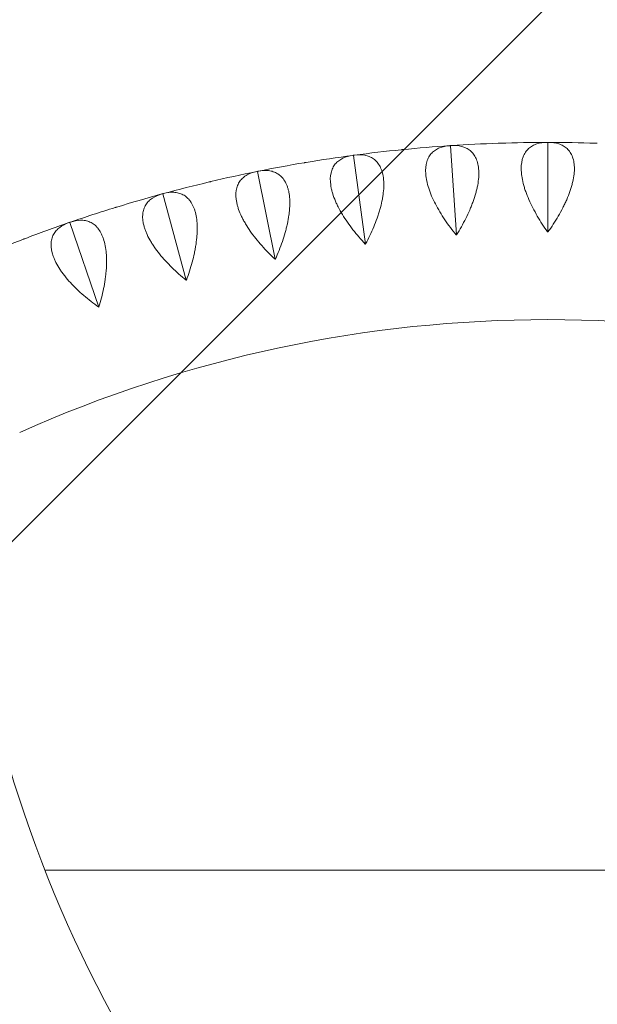
# Model space of a CAD drawing. Units: millimetres. Extents: x -9311 to 9318, y -7722 to 8234.
# Drawn here: x 1310 to 1538, y -2019 to -1630 of the extents above; entities that cross this region are included whole.
import ezdxf

# ---------------------------------------------------------------- set-up
doc = ezdxf.new("R2010")
doc.units = ezdxf.units.MM
doc.header["$LTSCALE"] = 20
doc.linetypes.add('HIDDEN', pattern=[9.524999999999999, 6.35, -3.175])
doc.layers.add('2d', color=230, linetype='CONTINUOUS')
doc.layers.add('EN-Free_Space_Hatch', color=10, linetype='HIDDEN')

msp = doc.modelspace()

# ---------------------------------------------------------------- hatches: boundary and pattern name
at = {"layer": 'EN-Free_Space_Hatch'}
h = msp.add_hatch(dxfattribs=at)
h.set_pattern_fill('ANSI31', color=256, scale=100)
h.set_pattern_definition([(45, (0, 0), (-224.5064030267288, 224.5064030267288), [])])
edge = h.paths.add_edge_path()
edge.add_line((-903.8580387357874, -2179.37992944345), (753.7052717372289, -1222.412631398265))
edge.add_arc((1253.700746115581, -2088.454925032603), 1000.012364304691, 30.000708409336312, 119.9992915906625, ccw=False)
edge.add_arc((1253.722161169464, -2088.442560692438), 999.9876361539203, -60.00070840933762, 30.000708409336312, ccw=False)
edge.add_line((1753.70527173721, -2954.463438967152), (96.14196126419392, -3911.430737012338))
edge.add_arc((-403.8535131141585, -3045.388443378003), 1000.012364304689, 210.0007084093363, 299.99929159066255, ccw=False)
edge.add_arc((-403.8749281680393, -3045.400807718164), 999.9876361539222, 119.9992915906625, 210.0007084093363, ccw=False)

# ---------------------------------------------------------------- linework, layer by layer
at = {"layer": '2d', "lineweight": 0}
for p, q in [((1480.331554281913, -1679.540719598716), (1480.40046020757, -1679.582886318153)), ((1480.40046020757, -1679.582886318153), (1480.463184013795, -1679.531976761571)), ((1482.740505116148, -1714.813953624543), (1480.40046020757, -1679.582886318153)), ((1518.770150470691, -1678.261203804456), (1518.836110351521, -1678.307844483477)), ((1518.836110351521, -1678.307844483477), (1518.902070232361, -1678.26120380445)), ((1518.836110351521, -1713.616539074492), (1518.836110351521, -1678.307844483477)), ((1442.062265067974, -1683.364898032263), (1442.133814054733, -1683.402405382376)), ((1442.133814054733, -1683.402405382376), (1442.193025985808, -1683.347450800773)), ((1446.803614546031, -1718.400932166987), (1442.133814054733, -1683.402405382376)), ((1404.130555320429, -1689.71692395001), (1404.204432762858, -1689.749607008602)), ((1404.204432762858, -1689.749607008602), (1404.259872460148, -1689.690849040776)), ((1411.183455427976, -1724.361702529695), (1404.204432762858, -1689.749607008602)), ((1366.703213172512, -1698.568867091177), (1366.779094226811, -1698.596582148768)), ((1366.779094226811, -1698.596582148768), (1366.830517918469, -1698.534279157212)), ((1376.03665186051, -1732.670054827384), (1366.779094226811, -1698.596582148768)), ((1329.944809021136, -1709.88180490042), (1330.022360033497, -1709.904430092143)), ((1330.022360033497, -1709.904430092143), (1330.069541606275, -1709.83885602708)), ((1341.517746567784, -1743.28945670811), (1330.022360033497, -1709.904430092143)), ((1405.166877559196, -1965.726129113292), (1320.205095059131, -1965.726045994325)), ((1717.466973428111, -1965.726434678403), (1405.166877559196, -1965.726129113292))]:
    msp.add_line(p, q, dxfattribs=at)
for centre, radius, start, end in [((1518.836110351521, -2258.259377620518), 580.0000000000003, 93.83158606172651, 95.66841393827735), ((1518.836110351521, -2258.259377620518), 580.0000000000003, 91.93158606172567, 93.7684139382744), ((1518.836110351521, -2258.259377620518), 580.0000000000003, 90.03158606172352, 91.86841393827764), ((1518.836110351521, -2258.259377620518), 580.0000000000003, 88.13158606172887, 89.96841393827647), ((1518.836110351521, -2258.259377620518), 580.0000000000003, 97.63158606172465, 99.46841393827233), ((1518.836110351521, -2258.259377620518), 580.0000000000003, 95.73158606172319, 97.56841393827453), ((1518.836110351521, -2258.259377620518), 580.0000000000003, 99.53158606172693, 101.3684139382764), ((1518.836110351521, -2258.259377620518), 580.0000000000003, 101.4315860617263, 103.2684139382732), ((1518.836110351521, -2258.259377620518), 580.0000000000003, 103.3315860617241, 105.1684139382761), ((1518.836110351521, -2258.259377620518), 580.0000000000003, 105.2315860617233, 107.0684139382751), ((1518.836110351521, -2258.259377620518), 580.0000000000003, 107.1315860617233, 108.9684139382776), ((1518.836110351521, -2258.259377620518), 580.0000000000003, 109.0315860617253, 110.8684139382719), ((1518.836110351521, -2258.259377620518), 580.0000000000003, 110.9315860617245, 112.7684139382762), ((1518.836110351521, -2258.259377620518), 510.0000000000005, 65.86017199500007, 114.1398280049708), ((1795.093774697343, -1779.767066993569), 510.0000000000005, 185.8601719950019, 234.1398280049706)]:
    msp.add_arc(centre, radius, start, end, dxfattribs=at)
for points, knots in [([(1480.078214092048, -1679.555804556086), (1478.633073840793, -1679.652590887717), (1477.303187013993, -1679.925338387081), (1475.508891799118, -1680.640623009529), (1474.944442456985, -1680.930424340336), (1474.154842259313, -1681.452262794956), (1473.90203047668, -1681.640350165436), (1473.422295215222, -1682.042408884218), (1473.194696918172, -1682.256809823596), (1472.549793951335, -1682.941308681926), (1472.170232345278, -1683.452540407228), (1471.683118327111, -1684.30900357946), (1471.534486042948, -1684.609464641185), (1471.266314412961, -1685.242093339923), (1471.146609263192, -1685.575306774311), (1470.633300420664, -1687.296518434956), (1470.483253847639, -1688.864645211061), (1470.640407788374, -1691.077659281381), (1470.689569334327, -1691.534987187105), (1470.822621482629, -1692.466534026803), (1470.906100535834, -1692.938950625614), (1471.205588184307, -1694.37542130202), (1471.470505331264, -1695.358640640221), (1471.961468325096, -1696.870142671401), (1472.140757922328, -1697.380103502897), (1472.530303782489, -1698.412159735361), (1472.740937405023, -1698.934907139785), (1473.409133054912, -1700.499120499729), (1473.905385487468, -1701.543729623277), (1474.989566261859, -1703.636197345819), (1475.577541796937, -1704.684057617588), (1476.839083749824, -1706.78281195129), (1477.503547787789, -1707.818557355942), (1479.581348992743, -1710.883187345948), (1481.080297095644, -1712.873074760419), (1482.674684842262, -1714.818325361025)], [0.0004906468071514844, 0.0004906468071514844, 0.0004906468071514844, 0.0004906468071514844, 0.007947341326822236, 0.007947341326822236, 0.01167568858665764, 0.01167568858665764, 0.01353986221657539, 0.01353986221657539, 0.01540403584649314, 0.01540403584649314, 0.01913238310632852, 0.01913238310632852, 0.02099655673624614, 0.02099655673624614, 0.02286073036616375, 0.02286073036616375, 0.03031742488583439, 0.03031742488583439, 0.03218159851575198, 0.03218159851575198, 0.03404577214566958, 0.03404577214566958, 0.03777411940550477, 0.03777411940550477, 0.03963829303542238, 0.03963829303542238, 0.04150246666533997, 0.04150246666533997, 0.04523081392517517, 0.04523081392517517, 0.04895916118501038, 0.04895916118501038, 0.05268750844484558, 0.05268750844484558, 0.06014420296451573, 0.06014420296451573, 0.06014420296451573, 0.06014420296451573]), ([(1482.806325384564, -1714.809581805861), (1484.12796772806, -1712.672924071047), (1485.348002569393, -1710.506782940085), (1486.997661122546, -1707.205226494808), (1487.517287344088, -1706.095927162009), (1488.245112087836, -1704.417001184445), (1488.479401234593, -1703.853929026808), (1488.924101882128, -1702.736094140056), (1489.135214932786, -1702.179792940001), (1489.733810182561, -1700.518978357628), (1490.08667371606, -1699.422524835727), (1490.540589591058, -1697.795394265867), (1490.679302825217, -1697.25594907123), (1490.930107691282, -1696.183256679318), (1491.042564087499, -1695.647787061645), (1491.527514738149, -1693.023491872703), (1491.67484951876, -1691.082941087758), (1491.545719641588, -1688.864123756596), (1491.503878474943, -1688.429573839791), (1491.388271817451, -1687.587692882694), (1491.315017412703, -1687.183243141946), (1491.050692485102, -1686.017454072197), (1490.815198275932, -1685.303527581182), (1490.377368172362, -1684.322918389099), (1490.217290406972, -1684.011134121944), (1489.869184462845, -1683.417396709937), (1489.680668551352, -1683.135005613257), (1489.081887839036, -1682.342584744954), (1488.636575534198, -1681.883123875049), (1487.662470402386, -1681.088756821382), (1487.133634302333, -1680.753915201959), (1486.281571873081, -1680.339395956118), (1485.988854628052, -1680.216498571196), (1485.390393877847, -1680.000855416869), (1485.084132196184, -1679.907855165965), (1483.519653040562, -1679.512774695564), (1482.163025973933, -1679.418132548546), (1480.716293828968, -1679.513423346721)], [5.947651405575176e-05, 5.947651405575176e-05, 5.947651405575176e-05, 5.947651405575176e-05, 0.00751736296420337, 0.00751736296420337, 0.01124630618927717, 0.01124630618927717, 0.01311077780181422, 0.01311077780181422, 0.01497524941435128, 0.01497524941435128, 0.01870419263942568, 0.01870419263942568, 0.02056866425196303, 0.02056866425196303, 0.02243313586450038, 0.02243313586450038, 0.02989102231465032, 0.02989102231465032, 0.03175549392718762, 0.03175549392718762, 0.03361996553972493, 0.03361996553972493, 0.03734890876479955, 0.03734890876479955, 0.03921338037733677, 0.03921338037733677, 0.04107785198987399, 0.04107785198987399, 0.04480679521494842, 0.04480679521494842, 0.04853573844002285, 0.04853573844002285, 0.05040021005256008, 0.05040021005256008, 0.05226468166509728, 0.05226468166509728, 0.05972256811524614, 0.05972256811524614, 0.05972256811524614, 0.05972256811524614]), ([(1518.516367518305, -1678.259465754558), (1517.067988698675, -1678.260264218037), (1515.722948472021, -1678.444275623398), (1513.885191999004, -1679.039073880673), (1513.302776956654, -1679.2908303082), (1512.480327972089, -1679.759192543876), (1512.215606621608, -1679.930111898145), (1511.710279899793, -1680.299493463743), (1511.468972734232, -1680.498339593888), (1510.780123079461, -1681.138594571534), (1510.367514649992, -1681.623548262598), (1509.824710618125, -1682.445847178146), (1509.656492478562, -1682.735797812796), (1509.346983924839, -1683.349264135766), (1509.205458788019, -1683.673812285401), (1508.579208225743, -1685.357223863761), (1508.325567030825, -1686.911961691674), (1508.335712864047, -1689.130529721703), (1508.354457967357, -1689.590111241211), (1508.425481463018, -1690.528429294148), (1508.477468668802, -1691.005340443766), (1508.681099156902, -1692.458503312034), (1508.880273370726, -1693.457119546168), (1509.269985891652, -1694.997838756638), (1509.415084932628, -1695.518561399399), (1509.73537744645, -1696.574166882631), (1509.9109041815, -1697.109725119578), (1510.473966343432, -1698.714785090968), (1510.899898847769, -1699.789987297201), (1511.843022941666, -1701.949709769667), (1512.36026150973, -1703.034234832668), (1513.479940395214, -1705.211984531001), (1514.074300877206, -1706.289487884726), (1515.94442626255, -1709.485075313979), (1517.308194527403, -1711.569916421603), (1518.770145053573, -1713.616539033302)], [0.0004906468071514914, 0.0004906468071514914, 0.0004906468071514914, 0.0004906468071514914, 0.007947348263324373, 0.007947348263324373, 0.01167569899141084, 0.01167569899141084, 0.01353987435545403, 0.01353987435545403, 0.01540404971949723, 0.01540404971949723, 0.01913240044758374, 0.01913240044758374, 0.02099657581162693, 0.02099657581162693, 0.02286075117567011, 0.02286075117567011, 0.03031745263184281, 0.03031745263184281, 0.03218162799588615, 0.03218162799588615, 0.0340458033599295, 0.0340458033599295, 0.03777415408801645, 0.03777415408801645, 0.03963832945205979, 0.03963832945205979, 0.04150250481610313, 0.04150250481610313, 0.0452308555441898, 0.0452308555441898, 0.04895920627227648, 0.04895920627227648, 0.05268755700036316, 0.05268755700036316, 0.06014425845653624, 0.06014425845653624, 0.06014425845653624, 0.06014425845653624]), ([(1518.902075649465, -1713.616539033305), (1520.362428359807, -1711.572153245596), (1521.723342699278, -1709.49162350435), (1523.588176665139, -1706.30666085847), (1524.180174888627, -1705.234242846006), (1525.017661887782, -1703.607256282355), (1525.288753684511, -1703.060947959613), (1525.806562924974, -1701.975036157147), (1526.05408103838, -1701.433946893913), (1526.761430403257, -1699.81645040403), (1527.186183558259, -1698.745793677407), (1527.746935059107, -1697.152329592532), (1527.921093322471, -1696.623266518352), (1528.242435811898, -1695.569562337484), (1528.390131829437, -1695.042726551336), (1529.047944386456, -1692.456318512522), (1529.323559455171, -1690.529798894676), (1529.341762705617, -1688.307317096464), (1529.328813361153, -1687.870957749325), (1529.269255517355, -1687.023260231876), (1529.222966418673, -1686.614842863213), (1529.036483386615, -1685.434095247096), (1528.848821212537, -1684.706131631654), (1528.476943609081, -1683.698664773462), (1528.337881596548, -1683.376958470315), (1528.029892416259, -1682.761459608711), (1527.860506365336, -1682.467195339241), (1527.315557485429, -1681.636829809833), (1526.901674102455, -1681.148866123949), (1525.982357998256, -1680.291688591669), (1525.476877811448, -1679.922536313499), (1524.654165964356, -1679.452460747935), (1524.370234537494, -1679.310432193395), (1523.787379180784, -1679.055599422609), (1523.487953453133, -1678.942505952353), (1521.95309348748, -1678.444607902084), (1520.60571955904, -1678.260265038097), (1519.155853184738, -1678.259465754558)], [5.697044346141143e-05, 5.697044346141143e-05, 5.697044346141143e-05, 5.697044346141143e-05, 0.007514856036388463, 0.007514856036388463, 0.01124379883285185, 0.01124379883285185, 0.01310827023108354, 0.01310827023108354, 0.01497274162931523, 0.01497274162931523, 0.01870168442577834, 0.01870168442577834, 0.02056615582401004, 0.02056615582401004, 0.02243062722224174, 0.02243062722224174, 0.02988851281516827, 0.02988851281516827, 0.03175298421339991, 0.03175298421339991, 0.03361745561163155, 0.03361745561163155, 0.0373463984080946, 0.0373463984080946, 0.03921086980632613, 0.03921086980632613, 0.04107534120455767, 0.04107534120455767, 0.04480428400102075, 0.04480428400102075, 0.04853322679748383, 0.04853322679748383, 0.05039769819571537, 0.05039769819571537, 0.05226216959394691, 0.05226216959394691, 0.05972005518687298, 0.05972005518687298, 0.05972005518687298, 0.05972005518687298]), ([(1441.810481593512, -1683.396739667386), (1440.374934425433, -1683.589088092788), (1439.066048667137, -1683.949372191989), (1437.32310431432, -1684.781997704407), (1436.77910256073, -1685.108569553483), (1436.025822983107, -1685.681589500531), (1435.78603236057, -1685.886017806626), (1435.333997899057, -1686.318985700365), (1435.121109184644, -1686.547998664555), (1434.522988413593, -1687.27373147021), (1434.178142444905, -1687.808993214065), (1433.748860046667, -1688.695854576968), (1433.620467066559, -1689.005504872204), (1433.394811314703, -1689.654514144869), (1433.297452391195, -1689.994927666181), (1432.899341750025, -1691.746370985064), (1432.853549005995, -1693.320991464822), (1433.157019168426, -1695.518720742396), (1433.2363807953, -1695.971784116442), (1433.430876239877, -1696.892463692625), (1433.545479915519, -1697.358308506965), (1433.9395073602, -1698.771770781327), (1434.269002236046, -1699.735269982424), (1434.859056361821, -1701.210908733224), (1435.071747981484, -1701.707865448791), (1435.528833948766, -1702.711834469842), (1435.773648127019, -1703.21947252964), (1436.54403870385, -1704.735961466141), (1437.108428699158, -1705.745384387666), (1438.328898308265, -1707.761396844905), (1438.985025122548, -1708.767984922033), (1440.382882406426, -1710.77851575846), (1441.114528520401, -1711.767949165137), (1443.390870914565, -1714.68814687302), (1445.018410455096, -1716.574331263012), (1446.738228712144, -1718.409656458349)], [0.0004906468071513995, 0.0004906468071513995, 0.0004906468071513995, 0.0004906468071513995, 0.007947333593476925, 0.007947333593476925, 0.01167567698663965, 0.01167567698663965, 0.01353984868322103, 0.01353984868322103, 0.01540402037980241, 0.01540402037980241, 0.01913236377296502, 0.01913236377296502, 0.02099653546954633, 0.02099653546954633, 0.02286070716612763, 0.02286070716612763, 0.03031739395245264, 0.03031739395245264, 0.03218156564903406, 0.03218156564903406, 0.03404573734561548, 0.03404573734561548, 0.03777408073877833, 0.03777408073877833, 0.03963825243535989, 0.03963825243535989, 0.04150242413194144, 0.04150242413194144, 0.04523076752510455, 0.04523076752510455, 0.04895911091826766, 0.04895911091826766, 0.05268745431143078, 0.05268745431143078, 0.06014414109775676, 0.06014414109775676, 0.06014414109775676, 0.06014414109775676]), ([(1446.869000369013, -1718.392207793981), (1448.046123936654, -1716.172673130285), (1449.119915888441, -1713.930445006875), (1450.547144241927, -1710.526811838005), (1450.99211276798, -1709.38550887417), (1451.607072877248, -1707.662026102796), (1451.803529412344, -1707.084665970934), (1452.173167150516, -1705.939822984781), (1452.346947235584, -1705.370755846293), (1452.834156987424, -1703.673925664685), (1453.113579193953, -1702.556496466317), (1453.458662529468, -1700.902854229677), (1453.561320330764, -1700.355399014974), (1453.740483572479, -1699.268435501781), (1453.817205350872, -1698.726686787705), (1454.127164923802, -1696.076042431793), (1454.1455712145, -1694.129992785755), (1453.869674092703, -1691.924597474345), (1453.799124132339, -1691.493768514992), (1453.627977684748, -1690.661405410892), (1453.528080299764, -1690.262701492578), (1453.187076129579, -1689.116996617428), (1452.90478528355, -1688.42024641674), (1452.402927559738, -1687.470807100071), (1452.222537790521, -1687.17031601193), (1451.835845480669, -1686.600951318999), (1451.629028690357, -1686.331675092341), (1450.979049298468, -1685.580682749911), (1450.504266150276, -1685.151744896382), (1449.479655231547, -1684.423681473113), (1448.929788568282, -1684.124623180064), (1448.05212237927, -1683.767483750739), (1447.751906416308, -1683.664257445548), (1447.140471750595, -1683.488751758121), (1446.828720756489, -1683.41625350391), (1445.241501436288, -1683.125727156246), (1443.881586233377, -1683.121201675411), (1442.444349723849, -1683.312163601522)], [6.178555394100348e-05, 6.178555394100348e-05, 6.178555394100348e-05, 6.178555394100348e-05, 0.007519672791683587, 0.007519672791683587, 0.01124861641055488, 0.01124861641055488, 0.01311308821999067, 0.01311308821999067, 0.01497756002942646, 0.01497756002942646, 0.01870650364829802, 0.01870650364829802, 0.0205709754577338, 0.0205709754577338, 0.02243544726716957, 0.02243544726716957, 0.02989333450491269, 0.02989333450491269, 0.03175780631434847, 0.03175780631434847, 0.03362227812378425, 0.03362227812378425, 0.03735122174265579, 0.03735122174265579, 0.03921569355209157, 0.03921569355209157, 0.04108016536152734, 0.04108016536152734, 0.04480910898039901, 0.04480910898039901, 0.04853805259927069, 0.04853805259927069, 0.05040252440870653, 0.05040252440870653, 0.05226699621814236, 0.05226699621814236, 0.05972488345588563, 0.05972488345588563, 0.05972488345588563, 0.05972488345588563]), ([(1403.881435669274, -1689.765382253197), (1402.461793944942, -1690.052446767363), (1401.17966459461, -1690.49868302878), (1399.495734909893, -1691.444987938662), (1398.974572717875, -1691.806894217574), (1398.260925872384, -1692.428575849716), (1398.035210740211, -1692.648446149399), (1397.612864599456, -1693.110419310972), (1397.41562149327, -1693.353037255979), (1396.866912688775, -1694.116812738826), (1396.55829849728, -1694.673750805336), (1396.18873498516, -1695.587110602622), (1396.0811457457, -1695.904588523088), (1395.898997840522, -1696.567124523473), (1395.824413103275, -1696.913241267476), (1395.543250502109, -1698.687214861665), (1395.601912276741, -1700.261405229591), (1396.05036324667, -1702.434186075962), (1396.159575763651, -1702.880992748332), (1396.414658917203, -1703.786756798563), (1396.559883102257, -1704.243981493591), (1397.046717186069, -1705.62822033313), (1397.43934056774, -1706.567762873562), (1398.125890669952, -1708.001049949119), (1398.371048871748, -1708.482817428839), (1398.893664655709, -1709.454284789718), (1399.171582732716, -1709.944581437416), (1400.040780229261, -1711.406678011218), (1400.670825756855, -1712.376476345118), (1402.022216962684, -1714.307169238069), (1402.743609641118, -1715.268059213565), (1404.271635006575, -1717.181526386984), (1405.067246352955, -1718.120297419899), (1407.532122612787, -1720.88322318259), (1409.281100258071, -1722.657411269472), (1411.118791539717, -1724.374741014663)], [0.0004906468071514548, 0.0004906468071514548, 0.0004906468071514548, 0.0004906468071514548, 0.007947324835487806, 0.007947324835487806, 0.01167566384965603, 0.01167566384965603, 0.01353983335674008, 0.01353983335674008, 0.01540400286382414, 0.01540400286382414, 0.01913234187799224, 0.01913234187799224, 0.02099651138507637, 0.02099651138507637, 0.0228606808921605, 0.0228606808921605, 0.03031735892049664, 0.03031735892049664, 0.03218152842758062, 0.03218152842758062, 0.03404569793466461, 0.03404569793466461, 0.03777403694883257, 0.03777403694883257, 0.03963820645591667, 0.03963820645591667, 0.04150237596300078, 0.04150237596300078, 0.04523071497716923, 0.04523071497716923, 0.04895905399133768, 0.04895905399133768, 0.05268739300550612, 0.05268739300550612, 0.06014407103384324, 0.06014407103384324, 0.06014407103384324, 0.06014407103384324]), ([(1411.248119299935, -1724.348663963973), (1412.275550822308, -1722.056011805505), (1413.198379403874, -1719.747555674989), (1414.396900931287, -1716.256811704588), (1414.765254435758, -1715.088523517746), (1415.264644029119, -1713.328062461698), (1415.422404324079, -1712.738953041076), (1415.715354777641, -1711.572135719357), (1415.851038108939, -1710.992804783695), (1416.224720675008, -1709.26741988247), (1416.429472790151, -1708.133928364132), (1416.664205325271, -1706.461045828535), (1416.730355878915, -1705.907987901166), (1416.837088636803, -1704.811533064994), (1416.877737988453, -1704.265887571565), (1417.011346413765, -1701.600548022659), (1416.900742958048, -1699.657556046011), (1416.47929002503, -1697.475281152459), (1416.380340638215, -1697.050068230093), (1416.154407561058, -1696.230882476626), (1416.028306648575, -1695.839677331907), (1415.612123009007, -1694.719094031728), (1415.284276701241, -1694.042583763731), (1414.720597801459, -1693.128489431962), (1414.520689103874, -1692.840612986648), (1414.097110519578, -1692.298125052626), (1413.872902295848, -1692.043147724551), (1413.174582471318, -1691.336885658912), (1412.672416142196, -1690.940356819118), (1411.601804750286, -1690.281798607942), (1411.033325343972, -1690.019838929898), (1410.133914771963, -1689.721650421843), (1409.827520163151, -1689.638548661819), (1409.205800106256, -1689.503951842134), (1408.889930579296, -1689.452274229646), (1407.286950119591, -1689.267578886744), (1405.929726259202, -1689.353189793934), (1404.508305034663, -1689.638983217159)], [6.393820325230077e-05, 6.393820325230077e-05, 6.393820325230077e-05, 6.393820325230077e-05, 0.007521826173315197, 0.007521826173315197, 0.01125077015834664, 0.01125077015834664, 0.01311524215086236, 0.01311524215086236, 0.01497971414337809, 0.01497971414337809, 0.01870865812840983, 0.01870865812840983, 0.02057313012092571, 0.02057313012092571, 0.02243760211344159, 0.02243760211344159, 0.02989549008350511, 0.02989549008350511, 0.03175996207602081, 0.03175996207602081, 0.03362443406853652, 0.03362443406853652, 0.03735337805356793, 0.03735337805356793, 0.03921785004608355, 0.03921785004608355, 0.04108232203859918, 0.04108232203859918, 0.0448112660236303, 0.0448112660236303, 0.04854021000866144, 0.04854021000866144, 0.050404682001177, 0.050404682001177, 0.05226915399369256, 0.05226915399369256, 0.05972704196375479, 0.05972704196375479, 0.05972704196375479, 0.05972704196375479]), ([(1366.457852739568, -1698.633728988197), (1365.060358919801, -1699.014247060948), (1363.810623686373, -1699.54447305536), (1362.193112977817, -1700.600295929137), (1361.697081885179, -1700.995945152571), (1361.026205592793, -1701.663554649028), (1360.815558380608, -1701.897900088002), (1360.424757517077, -1702.386847045662), (1360.244027236761, -1702.642003092308), (1359.747142856763, -1703.440462666817), (1359.476117231208, -1704.016628022111), (1359.167897213623, -1704.952469944244), (1359.081584650417, -1705.276379450569), (1358.943745197325, -1705.94952882982), (1358.892262437204, -1706.299826844962), (1358.729283336045, -1708.088530225327), (1358.892140878515, -1709.655368532719), (1359.483599521848, -1711.793646990479), (1359.622182430214, -1712.232232297431), (1359.936731213417, -1713.119098149025), (1360.111937111604, -1713.56569229625), (1360.689436469057, -1714.914621176541), (1361.143461461713, -1715.826075881263), (1361.923487941603, -1717.21070912782), (1362.200034478378, -1717.675169046474), (1362.785881548921, -1718.609863224971), (1363.095681264803, -1719.080662655272), (1364.059863091195, -1720.481938128889), (1364.752793346494, -1721.407847745934), (1366.229163072674, -1723.244731983264), (1367.012649136827, -1724.155698915156), (1368.664122803424, -1725.963689113731), (1369.520201334909, -1726.847670212909), (1372.162775562633, -1729.441176042713), (1374.025504688298, -1731.095567090903), (1375.972994249132, -1732.687350174924)], [0.0004906468071514524, 0.0004906468071514524, 0.0004906468071514524, 0.0004906468071514524, 0.00794731473919384, 0.00794731473919384, 0.01167564870521503, 0.01167564870521503, 0.01353981568822562, 0.01353981568822562, 0.0154039826712362, 0.0154039826712362, 0.01913231663725751, 0.01913231663725751, 0.02099648362026825, 0.02099648362026825, 0.02286065060327899, 0.02286065060327899, 0.03031731853532214, 0.03031731853532214, 0.03218148551833298, 0.03218148551833298, 0.03404565250134384, 0.03404565250134384, 0.03777398646736527, 0.03777398646736527, 0.03963815345037611, 0.03963815345037611, 0.04150232043338694, 0.04150232043338694, 0.04523065439940886, 0.04523065439940886, 0.04895898836543078, 0.04895898836543078, 0.05268732233145271, 0.05268732233145271, 0.0601439902634965, 0.0601439902634965, 0.0601439902634965, 0.0601439902634965]), ([(1376.100309450283, -1732.652759400358), (1376.973533619656, -1730.297070684088), (1377.741342047522, -1727.932536762538), (1378.705885853369, -1724.370030950832), (1378.996003962304, -1723.179894602248), (1379.377625501148, -1721.390196343555), (1379.495996062584, -1720.791927981763), (1379.710971967022, -1719.608266728161), (1379.807962239032, -1719.02121927498), (1380.066475061046, -1717.274866108636), (1380.195656660906, -1716.130296258681), (1380.319005437703, -1714.445529374505), (1380.348357492496, -1713.889300666976), (1380.382189487024, -1712.788176007562), (1380.386587261772, -1712.241033165074), (1380.343259632481, -1709.572717113726), (1380.104132467395, -1707.641325927088), (1379.538975331957, -1705.491768082629), (1379.41206083991, -1705.0740415167), (1379.132335136593, -1704.271634712385), (1378.980585349578, -1703.889648336207), (1378.491052549638, -1702.799113563579), (1378.119092272481, -1702.145817875666), (1377.496070496272, -1701.271088190545), (1377.277521781886, -1700.997092367365), (1376.818919225971, -1700.483867006395), (1376.578305480496, -1700.244309730971), (1375.834716003447, -1699.585883049435), (1375.307374560442, -1699.223506722819), (1374.195470272942, -1698.637349664546), (1373.610877783166, -1698.413640736533), (1372.693677795698, -1698.175714975193), (1372.382451780647, -1698.113102775382), (1371.753180081805, -1698.020006374002), (1371.434580911928, -1697.989376511028), (1369.822887647967, -1697.911323763036), (1368.474322789253, -1698.086694460994), (1367.074966955655, -1698.466062766562)], [6.596714301943702e-05, 6.596714301943702e-05, 6.596714301943702e-05, 6.596714301943702e-05, 0.007523855801616262, 0.007523855801616262, 0.01125280013091467, 0.01125280013091467, 0.01311727229556403, 0.01311727229556403, 0.0149817444602134, 0.0149817444602134, 0.0187106887895118, 0.0187106887895118, 0.020575160954161, 0.020575160954161, 0.02243963311881019, 0.02243963311881019, 0.02989752177740671, 0.02989752177740671, 0.03176199394205589, 0.03176199394205589, 0.03362646610670507, 0.03362646610670507, 0.03735541043600359, 0.03735541043600359, 0.03921988260065287, 0.03921988260065287, 0.04108435476530214, 0.04108435476530214, 0.04481329909460083, 0.04481329909460083, 0.04854224342389952, 0.04854224342389952, 0.05040671558854889, 0.05040671558854889, 0.05227118775319825, 0.05227118775319825, 0.05972907641179564, 0.05972907641179564, 0.05972907641179564, 0.05972907641179564]), ([(1329.704286671787, -1709.962785189397), (1328.335085884849, -1710.435083294824), (1327.123240065377, -1711.046967207516), (1325.579260583023, -1712.207664932831), (1325.110541612873, -1712.635317204242), (1324.485385596422, -1713.345918732765), (1324.290732465315, -1713.593708790411), (1323.933195096376, -1714.10747942914), (1323.769772232888, -1714.374051548676), (1323.326896795806, -1715.203684065364), (1323.094651192204, -1715.796543095354), (1322.849129446968, -1716.750751923626), (1322.784472904379, -1717.07966867858), (1322.691547601726, -1717.760471385015), (1322.663392986755, -1718.113410320399), (1322.619312971471, -1719.908978174478), (1322.885649166513, -1721.461574765436), (1323.617513208923, -1723.555948559732), (1323.784856793199, -1723.984383980496), (1324.157487533381, -1724.848452064793), (1324.361904456022, -1725.282451983366), (1325.027528873775, -1726.590139655806), (1325.540958465663, -1727.469498867332), (1326.411030498157, -1728.799390090801), (1326.717749036416, -1729.24450023507), (1327.364250688328, -1730.138311423838), (1327.704569536656, -1730.58754357739), (1328.759495277331, -1731.921836697379), (1329.512262830474, -1732.799786484636), (1331.107118224084, -1734.534785531564), (1331.94925204605, -1735.391824031783), (1333.716911176894, -1737.086387816076), (1334.629693046822, -1737.911692407482), (1337.438348592824, -1740.324375466391), (1339.40664336607, -1741.851695620559), (1341.455375139811, -1743.310932869474)], [0.0004906468071515824, 0.0004906468071515824, 0.0004906468071515824, 0.0004906468071515824, 0.007947302858754762, 0.007947302858754762, 0.0116756308845563, 0.0116756308845563, 0.01353979489745713, 0.01353979489745713, 0.01540395891035796, 0.01540395891035796, 0.01913228693615959, 0.01913228693615959, 0.0209964509490604, 0.0209964509490604, 0.02286061496196121, 0.02286061496196121, 0.03031727101356501, 0.03031727101356501, 0.032181435026466, 0.032181435026466, 0.03404559903936701, 0.03404559903936701, 0.03777392706516926, 0.03777392706516926, 0.03963809107807038, 0.03963809107807038, 0.04150225509097149, 0.04150225509097149, 0.04523058311677394, 0.04523058311677394, 0.0489589111425764, 0.0489589111425764, 0.05268723916837884, 0.05268723916837884, 0.06014389521998369, 0.06014389521998369, 0.06014389521998369, 0.06014389521998369]), ([(1341.580117968926, -1743.267980468858), (1342.295297350767, -1740.859613307949), (1342.904710399744, -1738.449398405847), (1343.631034474053, -1734.830795259364), (1343.841640873753, -1733.624043876146), (1344.103814784431, -1731.812978037129), (1344.182275306959, -1731.208181353998), (1344.318332189448, -1730.012880649263), (1344.376203208654, -1729.420697894219), (1344.518410093661, -1727.66105512978), (1344.571453051382, -1726.510439652375), (1344.582874937182, -1724.821196612287), (1344.57529907698, -1724.264242991302), (1344.53608065316, -1723.163290517056), (1344.504207136581, -1722.617056323556), (1344.28413634279, -1719.957495625285), (1343.917536654818, -1718.046197366557), (1343.211158922407, -1715.938809263328), (1343.056836671764, -1715.530406404834), (1342.724548831407, -1714.74830640259), (1342.54781758854, -1714.377218266894), (1341.987088432858, -1713.321526874624), (1341.5726496559, -1712.694318339203), (1340.893024255262, -1711.86279984797), (1340.656796404733, -1711.603889579171), (1340.165186198126, -1711.122183900193), (1339.909224974921, -1710.899100027503), (1339.123635661614, -1710.291403531402), (1338.573437867617, -1709.964773051669), (1337.425129827194, -1709.453594717802), (1336.82699476228, -1709.269120461987), (1335.8960385323, -1709.092504241454), (1335.581349594336, -1709.050656552401), (1334.947293207369, -1708.999469661779), (1334.627365287605, -1708.99002211733), (1333.014045871085, -1709.018954681223), (1331.680069609981, -1709.283313905668), (1330.308932248229, -1709.754589021175)], [6.789929882555545e-05, 6.789929882555545e-05, 6.789929882555545e-05, 6.789929882555545e-05, 0.007525788611574513, 0.007525788611574513, 0.01125473326794899, 0.01125473326794899, 0.01311920559613624, 0.01311920559613624, 0.01498367792432349, 0.01498367792432349, 0.01871262258069797, 0.01871262258069797, 0.02057709490888521, 0.02057709490888521, 0.02244156723707246, 0.02244156723707246, 0.02989945654982227, 0.02989945654982227, 0.03176392887800977, 0.03176392887800977, 0.03362840120619727, 0.03362840120619727, 0.0373573458625723, 0.0373573458625723, 0.03922181819075983, 0.03922181819075983, 0.04108629051894735, 0.04108629051894735, 0.04481523517532246, 0.04481523517532246, 0.04854417983169756, 0.04854417983169756, 0.0504086521598851, 0.0504086521598851, 0.05227312448807266, 0.05227312448807266, 0.05973101380082278, 0.05973101380082278, 0.05973101380082278, 0.05973101380082278]), ([(1518.902075649465, -1713.616539033305), (1518.880087264807, -1713.616539060763), (1518.858098880148, -1713.616539074492), (1518.83611049549, -1713.616539074492), (1518.814122014851, -1713.616539074492), (1518.792133534211, -1713.616539060763), (1518.770145053573, -1713.616539033302)], [0.01843514206365055, 0.01843514206365055, 0.01843514206365055, 0.01843514206365055, 0.01850110721701087, 0.01850110721701087, 0.01850110721701087, 0.01856707265831298, 0.01856707265831298, 0.01856707265831298, 0.01856707265831298])]:
    msp.add_open_spline(points, degree=3, knots=knots, dxfattribs=at)
for points in [[(1480.331554281913, -1679.540719598716), (1480.246714580656, -1679.545147955717), (1480.162267156348, -1679.550175214748), (1480.078214092048, -1679.555804556086)], [(1480.463184013795, -1679.531976761571), (1480.419307159944, -1679.534885995474), (1480.375430582649, -1679.53780027451), (1480.331554281913, -1679.540719598716)], [(1480.716293828968, -1679.513423346721), (1480.632231103893, -1679.518960241852), (1480.547860598084, -1679.525145909533), (1480.463184013795, -1679.531976761571)], [(1499.28654276457, -1678.588941590558), (1499.370739781049, -1678.586102019723), (1499.455307481832, -1678.583877445435), (1499.540243816474, -1678.582264465836)], [(1499.672091050768, -1678.577890642614), (1499.62814185769, -1678.579343532345), (1499.584192779592, -1678.58080147341), (1499.540243816474, -1678.582264465836)], [(1499.672091050768, -1678.577890642614), (1499.756951091367, -1678.573870846016), (1499.841480277402, -1678.570485951068), (1499.925676851979, -1678.567739329211)], [(1518.770150470691, -1678.261203804456), (1518.685203807717, -1678.259999767662), (1518.600608867684, -1678.259419313917), (1518.516367518305, -1678.259465754558)], [(1518.902070232369, -1678.261203804456), (1518.858096978477, -1678.261198752068), (1518.814123724584, -1678.261198752068), (1518.770150470691, -1678.261203804456)], [(1519.155853184738, -1678.259465754558), (1519.071608315668, -1678.259419311977), (1518.987013352724, -1678.259999817875), (1518.902070232369, -1678.261203804456)], [(1537.74654385106, -1678.56773932921), (1537.830743939918, -1678.570486065709), (1537.915273147103, -1678.573871013489), (1538.000129652257, -1678.577890642614)], [(1538.13197688656, -1678.582264465839), (1538.08802792344, -1678.580801473409), (1538.044078845338, -1678.579343532344), (1538.000129652257, -1678.577890642614)], [(1538.13197688656, -1678.582264465839), (1538.216916767262, -1678.583877512776), (1538.301484443391, -1678.586102138483), (1538.385677938469, -1678.588941590558)], [(1442.062265067973, -1683.364898032263), (1441.977905373981, -1683.374939311291), (1441.893976786077, -1683.385552177921), (1441.810481593512, -1683.396739667386)], [(1442.193025985819, -1683.347450800779), (1442.149438405936, -1683.353261528477), (1442.105851433319, -1683.359077272291), (1442.062265067973, -1683.364898032263)], [(1442.444349723849, -1683.312163601522), (1442.360838771305, -1683.323259487442), (1442.277063705083, -1683.335023118135), (1442.193025985819, -1683.347450800779)], [(1460.912502366512, -1681.158991519452), (1460.996326091735, -1681.150578126017), (1461.080560436598, -1681.14275381126), (1461.165203129526, -1681.135515316363)], [(1461.296470623163, -1681.122413078642), (1461.252714350301, -1681.126775457816), (1461.208958519088, -1681.131142870374), (1461.165203129526, -1681.135515316363)], [(1461.296470623163, -1681.122413078642), (1461.380877688667, -1681.112778113822), (1461.464996704415, -1681.103798581817), (1461.548826140807, -1681.095477963097)], [(1422.793155746042, -1686.266588443372), (1422.876237602643, -1686.25263822034), (1422.95976820785, -1686.239248569128), (1423.043745078871, -1686.226416388261)], [(1423.173855640355, -1686.204643347434), (1423.130484680564, -1686.211896034369), (1423.087114493401, -1686.219153714631), (1423.043745078871, -1686.226416388261)], [(1423.173855640355, -1686.204643347434), (1423.257438587556, -1686.18943557993), (1423.340777556372, -1686.174900894439), (1423.423871251235, -1686.161042865145)], [(1404.130555320429, -1689.716923950009), (1404.047046568625, -1689.732533998925), (1403.964005856449, -1689.748685807707), (1403.881435669274, -1689.765382253197)], [(1404.259872460148, -1689.690849040776), (1404.216765809558, -1689.699535712126), (1404.173660096315, -1689.708227348523), (1404.130555320429, -1689.716923950009)], [(1404.508305034663, -1689.638983217159), (1404.425713057065, -1689.655589303801), (1404.342901794688, -1689.672879172081), (1404.259872460148, -1689.690849040776)], [(1385.096116087623, -1693.889273934742), (1385.178090760459, -1693.869848220653), (1385.260550336671, -1693.850952108137), (1385.343492133078, -1693.832582666683)], [(1385.471873658037, -1693.802234560174), (1385.429078715224, -1693.812345664359), (1385.386284873568, -1693.822461699845), (1385.343492133078, -1693.832582666683)], [(1385.471873658037, -1693.802234560174), (1385.554264967405, -1693.78152085952), (1385.636457442555, -1693.761494930478), (1385.718450027641, -1693.742160425244)], [(1366.703213172512, -1698.568867091177), (1366.620922556173, -1698.589977271605), (1366.539134855002, -1698.611597002011), (1366.457852739568, -1698.633728988197)], [(1366.830517918479, -1698.534279157216), (1366.788081739321, -1698.545803576375), (1366.745646823995, -1698.557332887681), (1366.703213172512, -1698.568867091177)], [(1367.074966955655, -1698.466062766562), (1366.993657114685, -1698.488106035225), (1366.912173782517, -1698.510846116446), (1366.830517918479, -1698.534279157216)], [(1347.987139665225, -1703.993530562057), (1348.067646707765, -1703.96871477118), (1348.14867267503, -1703.944395284773), (1348.230214695148, -1703.92056935615)], [(1348.356302681857, -1703.881779626527), (1348.314271927781, -1703.89470468878), (1348.272242598874, -1703.90763459864), (1348.230214695148, -1703.92056935615)], [(1348.356302681857, -1703.881779626527), (1348.437140073588, -1703.855651072161), (1348.51782464955, -1703.830221954846), (1348.598355598266, -1703.805495988717)], [(1329.944809021136, -1709.88180490042), (1329.864098377322, -1709.908322389557), (1329.783923312864, -1709.935314978262), (1329.704286671787, -1709.962785189397)], [(1330.069541606274, -1709.83885602708), (1330.027962492917, -1709.853167520442), (1329.986384964533, -1709.867483811542), (1329.944809021136, -1709.88180490042)], [(1330.308932248229, -1709.754589021175), (1330.229262067961, -1709.78197254558), (1330.149464953365, -1709.810062850166), (1330.069541606274, -1709.83885602708)], [(1482.806325384564, -1714.809581805861), (1482.762445207436, -1714.812496379047), (1482.718565026669, -1714.815410897438), (1482.674684842262, -1714.818325361025)], [(1311.629397001474, -1716.534929268154), (1311.708082420811, -1716.504832514761), (1311.787318502858, -1716.475196588798), (1311.867102199526, -1716.446018939457)], [(1311.990342231145, -1716.398958147595), (1311.94926047754, -1716.414640335615), (1311.908180466995, -1716.43032726622), (1311.867102199526, -1716.446018939457)], [(1311.990342231145, -1716.398958147595), (1312.069270258095, -1716.367529628444), (1312.148092159669, -1716.3368091363), (1312.226807372322, -1716.306800430917)], [(1446.869000369013, -1718.392207793981), (1446.825409823986, -1718.398024069865), (1446.781819271697, -1718.403840291324), (1446.738228712144, -1718.409656458349)], [(1411.248119299935, -1724.348663963973), (1411.205010057384, -1724.357356368039), (1411.161900803979, -1724.366048718272), (1411.118791539717, -1724.374741014663)], [(1376.100309450283, -1732.652759400358), (1376.057871064297, -1732.664289711537), (1376.015432663913, -1732.675819969728), (1375.972994249132, -1732.687350174924)], [(1341.580117968926, -1743.267980468858), (1341.538537043768, -1743.282297987656), (1341.49695610073, -1743.296615454531), (1341.455375139811, -1743.310932869474)]]:
    msp.add_open_spline(points, degree=3, dxfattribs=at)

doc.saveas('drawing.dxf')
